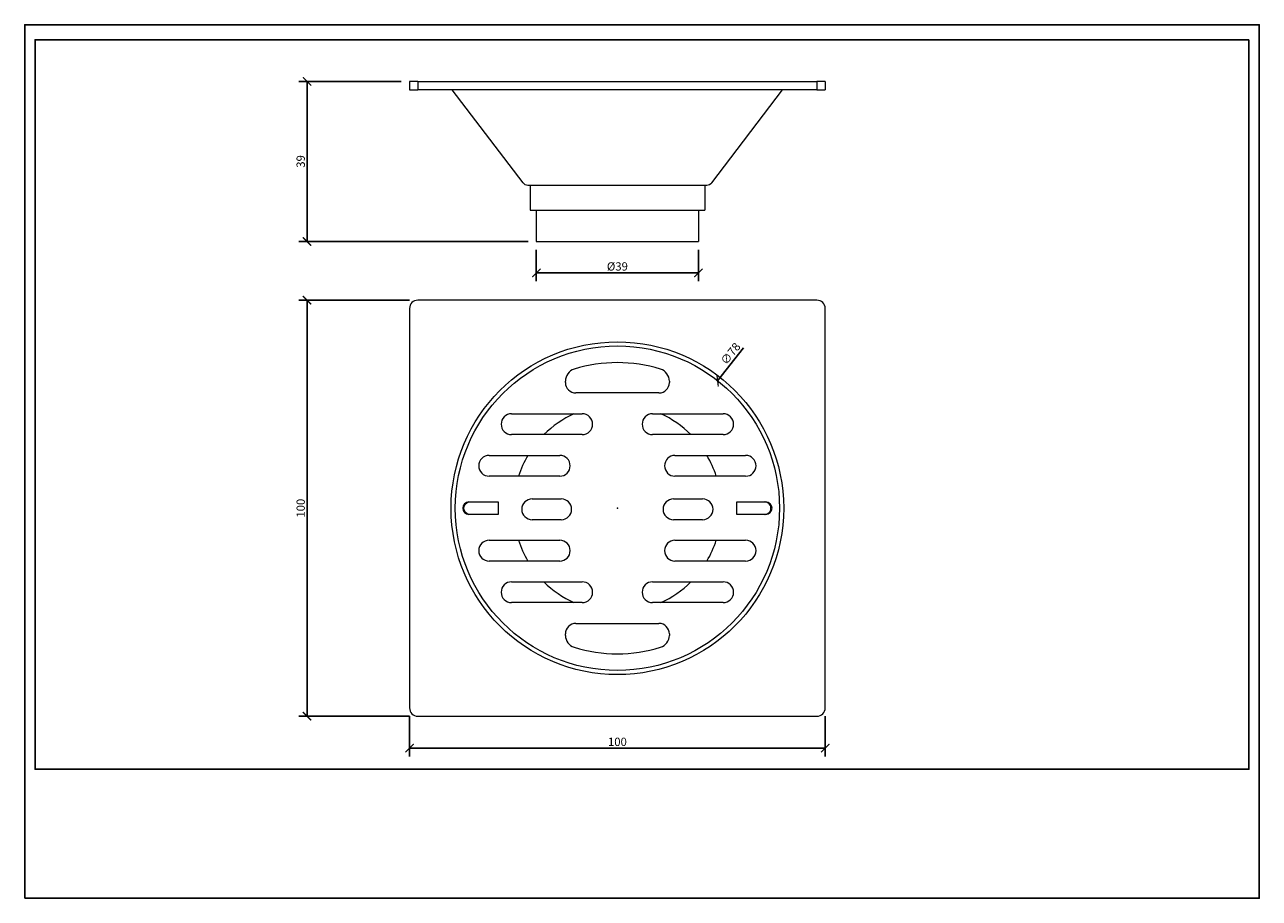
# Model space of a CAD drawing. Units: inches. Extents: x 0 to 297, y 0 to 210.
import ezdxf

# ---------------------------------------------------------------- set-up
doc = ezdxf.new("R2010")
doc.units = ezdxf.units.IN
doc.header["$MEASUREMENT"] = 0
doc.layers.get('Defpoints').update_dxf_attribs({"color": 251})
doc.styles.add('Text_Std', font='arial.ttf')
doc.dimstyles.new('Dim_Std', dxfattribs={"dimtxt": 2, "dimasz": 2, "dimexe": 2, "dimexo": 2, "dimgap": 0.5, "dimtad": 1, "dimdec": 0, "dimzin": 0, "dimdsep": 46, "dimtxsty": 'Text_Std', "dimblk": 'ARCHTICK', "dimcen": 0.09, "dimclrd": 256, "dimclre": 256, "dimclrt": 256, "dimadec": 0, "dimazin": 0, "dimtfac": 1, "dimtdec": 0, "dimtofl": 0, "dimtmove": 0, "dimatfit": 3, "dimldrblk": 'CLOSEDBLANK', "dimfxl": 1, "dimtolj": 1, "dimtzin": 0, "dimlwd": -1, "dimlwe": -1, "dimarcsym": 1})

# ---------------------------------------------------------------- blocks, each defined once
blk = doc.blocks.new('_ArchTick')
at = {"color": 0, "linetype": 'ByBlock', "const_width": 0.15}
blk.add_lwpolyline([(-0.5, -0.5), (0.5, 0.5)], dxfattribs=at)
blk = doc.blocks.new('*D24')
at = {"transparency": 16777216}
for p, q in [((92.58, 143.77), (65.92, 143.77)), ((67.92, 143.77), (67.92, 43.77)), ((92.58, 43.77), (65.92, 43.77))]:
    blk.add_line(p, q, dxfattribs=at)
at = {"layer": 'Defpoints', "color": 0, "transparency": 16777216}
for p in [(94.58, 143.77), (67.92, 43.77), (94.58, 43.77)]:
    blk.add_point(p, dxfattribs=at)
at = {"transparency": 16777216, "xscale": 2, "yscale": 2, "zscale": 2}
for p, rotation in [((67.92, 143.77), 90), ((67.92, 43.77), 270)]:
    blk.add_blockref('_ArchTick', p, dxfattribs=dict(at, rotation=rotation))
at = {"transparency": 16777216, "insert": (66.39, 93.77), "char_height": 2, "attachment_point": 5, "rotation": 90, "style": 'Text_Std'}
blk.add_mtext('\\A1;100', dxfattribs=at)
blk = doc.blocks.new('_ClosedBlank')
at = {"color": 0, "linetype": 'ByBlock', "lineweight": -2}
for p, q in [((-1, 0.17), (0, 0)), ((-1, 0.17), (-1, -0.17)), ((0, 0), (-1, -0.17))]:
    blk.add_line(p, q, dxfattribs=at)
blk = doc.blocks.new('*D25')
at = {"transparency": 16777216}
for p, q in [((92.58, 43.77), (92.58, 34.09)), ((192.58, 43.77), (192.58, 34.09)), ((92.58, 36.09), (192.58, 36.09))]:
    blk.add_line(p, q, dxfattribs=at)
at = {"layer": 'Defpoints', "color": 0, "transparency": 16777216}
for p in [(92.58, 45.77), (192.58, 45.77), (192.58, 36.09)]:
    blk.add_point(p, dxfattribs=at)
at = {"transparency": 16777216, "xscale": 2, "yscale": 2, "zscale": 2, "rotation": 180}
blk.add_blockref('_ArchTick', (92.58, 36.09), dxfattribs=at)
at = {"transparency": 16777216, "xscale": 2, "yscale": 2, "zscale": 2}
blk.add_blockref('_ArchTick', (192.58, 36.09), dxfattribs=at)
at = {"transparency": 16777216, "insert": (142.58, 37.61), "char_height": 2, "attachment_point": 5, "style": 'Text_Std'}
blk.add_mtext('\\A1;100', dxfattribs=at)
blk = doc.blocks.new('*D26')
at = {"transparency": 16777216}
for p, q in [((123.08, 155.88), (123.08, 148.32)), ((162.08, 155.88), (162.08, 148.32)), ((123.08, 150.32), (162.08, 150.32))]:
    blk.add_line(p, q, dxfattribs=at)
at = {"layer": 'Defpoints', "color": 0, "transparency": 16777216}
for p in [(123.08, 157.88), (162.08, 157.88), (162.08, 150.32)]:
    blk.add_point(p, dxfattribs=at)
at = {"transparency": 16777216, "xscale": 2, "yscale": 2, "zscale": 2, "rotation": 180}
blk.add_blockref('_ArchTick', (123.08, 150.32), dxfattribs=at)
at = {"transparency": 16777216, "xscale": 2, "yscale": 2, "zscale": 2}
blk.add_blockref('_ArchTick', (162.08, 150.32), dxfattribs=at)
at = {"transparency": 16777216, "insert": (142.58, 151.89), "char_height": 2, "attachment_point": 5, "style": 'Text_Std'}
blk.add_mtext('\\A1;%%C39', dxfattribs=at)
blk = doc.blocks.new('*D27')
at = {"transparency": 16777216}
for p, q in [((90.58, 196.38), (65.92, 196.38)), ((67.92, 157.88), (67.92, 196.38)), ((121.08, 157.88), (65.92, 157.88))]:
    blk.add_line(p, q, dxfattribs=at)
at = {"layer": 'Defpoints', "color": 0, "transparency": 16777216}
for p in [(67.92, 196.38), (92.58, 196.38), (123.08, 157.88)]:
    blk.add_point(p, dxfattribs=at)
at = {"transparency": 16777216, "xscale": 2, "yscale": 2, "zscale": 2}
for p, rotation in [((67.92, 196.38), 90), ((67.92, 157.88), 270)]:
    blk.add_blockref('_ArchTick', p, dxfattribs=dict(at, rotation=rotation))
at = {"transparency": 16777216, "insert": (66.39, 177.13), "char_height": 2, "attachment_point": 5, "rotation": 90, "style": 'Text_Std'}
blk.add_mtext('\\A1;39', dxfattribs=at)
blk = doc.blocks.new('*D28')
at = {"transparency": 16777216}
for p, q in [((172.9, 132.32), (166.69, 124.43)), ((142.49, 93.77), (142.67, 93.77)), ((142.58, 93.68), (142.58, 93.86))]:
    blk.add_line(p, q, dxfattribs=at)
at = {"layer": 'Defpoints', "color": 0, "transparency": 16777216}
for p in [(166.69, 124.43), (118.47, 63.12)]:
    blk.add_point(p, dxfattribs=at)
at = {"transparency": 16777216, "xscale": 2, "yscale": 2, "zscale": 2, "rotation": 231.8144193322491}
blk.add_blockref('_ArchTick', (166.69, 124.43), dxfattribs=at)
at = {"transparency": 16777216, "insert": (169.79, 130.92), "char_height": 2, "attachment_point": 5, "rotation": 51.8144, "style": 'Text_Std'}
blk.add_mtext('\\A1;∅78', dxfattribs=at)

msp = doc.modelspace()

# ---------------------------------------------------------------- linework, layer by layer
at = {"linetype": 'Continuous', "lineweight": 0, "extrusion": (0, 1, 0)}
for p, q in [((94.58, 196.38), (92.58, 196.38)), ((92.58, 196.38), (92.58, 194.38)), ((94.58, 196.38), (190.58, 196.38)), ((94.58, 196.38), (94.58, 194.38)), ((192.58, 196.38), (190.58, 196.38)), ((190.58, 196.38), (190.58, 194.38)), ((192.58, 196.38), (192.58, 194.38)), ((92.58, 194.38), (94.58, 194.38)), ((190.58, 194.38), (94.58, 194.38)), ((119.88, 171.98), (102.83, 194.38)), ((165.28, 171.98), (182.33, 194.38)), ((190.58, 194.38), (192.58, 194.38)), ((164.08, 171.38), (121.07, 171.38)), ((121.58, 171.38), (121.58, 165.38)), ((163.58, 171.38), (163.58, 165.38)), ((121.58, 165.38), (163.58, 165.38)), ((123.08, 165.38), (123.08, 157.88)), ((162.08, 165.38), (162.08, 157.88)), ((123.08, 157.88), (162.08, 157.88))]:
    msp.add_line(p, q, dxfattribs=at)
at = {"linetype": 'Continuous', "lineweight": 0}
for p, q in [((190.58, 143.77), (94.58, 143.77)), ((92.58, 141.77), (92.58, 45.77)), ((192.58, 45.77), (192.58, 141.77)), ((130.08, 123.97), (130.08, 124.33)), ((155.08, 124.33), (155.08, 123.97)), ((152.58, 121.47), (132.58, 121.47)), ((117.12, 116.47), (134.12, 116.47)), ((151.03, 116.47), (168.03, 116.47)), ((134.12, 111.47), (117.12, 111.47)), ((168.03, 111.47), (151.03, 111.47)), ((111.72, 106.47), (128.72, 106.47)), ((156.43, 106.47), (173.43, 106.47)), ((128.72, 101.47), (111.72, 101.47)), ((173.43, 101.47), (156.43, 101.47)), ((106.86, 95.27), (113.86, 95.27)), ((113.86, 95.27), (113.86, 92.27)), ((122.08, 96.01), (129.08, 96.01)), ((156.08, 96.01), (163.08, 96.01)), ((171.29, 92.27), (171.29, 95.27)), ((171.29, 95.27), (178.29, 95.27)), ((113.86, 92.27), (106.86, 92.27)), ((178.29, 92.27), (171.29, 92.27)), ((129.08, 91.01), (122.08, 91.01)), ((163.08, 91.01), (156.08, 91.01)), ((111.72, 86.07), (128.72, 86.07)), ((156.43, 86.07), (173.43, 86.07)), ((128.72, 81.07), (111.72, 81.07)), ((173.43, 81.07), (156.43, 81.07)), ((117.12, 76.07), (134.12, 76.07)), ((151.03, 76.07), (168.03, 76.07)), ((134.12, 71.07), (117.12, 71.07)), ((168.03, 71.07), (151.03, 71.07)), ((132.58, 66.07), (152.58, 66.07)), ((130.08, 63.21), (130.08, 63.57)), ((155.08, 63.57), (155.08, 63.21)), ((94.58, 43.77), (190.58, 43.77))]:
    msp.add_line(p, q, dxfattribs=at)
for radius in [40, 39]:
    msp.add_circle((142.58, 93.77), radius, dxfattribs=at)
at = {"linetype": 'Continuous', "lineweight": 0, "extrusion": (0, 0, -1)}
for centre, start, end in [((-121.07, 172.88), 270, 322.7336), ((-164.08, 172.88), 217.2664, 270)]:
    msp.add_arc(centre, 1.5, start, end, dxfattribs=at)
at = {"linetype": 'Continuous', "lineweight": 0}
for centre, radius, start, end in [((94.58, 141.77), 2, 90, 180), ((190.58, 141.77), 2, 0, 90), ((142.58, 93.77), 35, 72.73, 107.27), ((133.08, 124.33), 3, 107.27, 180), ((152.08, 124.33), 3, 0, 72.73), ((132.58, 123.97), 2.5, 180, 270), ((152.58, 123.97), 2.5, 270, 0), ((117.12, 113.97), 2.5, 90, 270), ((142.58, 93.77), 25, 114.7696, 134.9276), ((134.12, 113.97), 2.5, 270, 90), ((151.03, 113.97), 2.5, 90, 270), ((142.58, 93.77), 25, 45.0724, 65.2304), ((168.03, 113.97), 2.5, 270, 90), ((111.72, 103.97), 2.5, 90, 270), ((142.58, 93.77), 25, 149.4693, 162.0613), ((128.72, 103.97), 2.5, 270, 90), ((156.43, 103.97), 2.5, 90, 270), ((142.58, 93.77), 25, 17.9387, 30.5307), ((173.43, 103.97), 2.5, 270, 90), ((106.86, 93.77), 1.5, 90, 270), ((122.08, 93.51), 2.5, 90, 270), ((129.08, 93.51), 2.5, 270, 90), ((156.08, 93.51), 2.5, 90, 270), ((163.08, 93.51), 2.5, 270, 90), ((178.29, 93.77), 1.5, 270, 90), ((111.72, 83.57), 2.5, 90, 270), ((142.58, 93.77), 25, 197.9387, 210.5307), ((128.72, 83.57), 2.5, 270, 90), ((156.43, 83.57), 2.5, 90, 270), ((142.58, 93.77), 25, 329.4693, 342.0613), ((173.43, 83.57), 2.5, 270, 90), ((117.12, 73.57), 2.5, 90, 270), ((142.58, 93.77), 25, 225.0724, 245.2304), ((134.12, 73.57), 2.5, 270, 90), ((151.03, 73.57), 2.5, 90, 270), ((142.58, 93.77), 25, 294.7696, 314.9276), ((168.03, 73.57), 2.5, 270, 90), ((132.58, 63.57), 2.5, 90, 180), ((152.58, 63.57), 2.5, 0, 90), ((133.08, 63.21), 3, 180, 252.73), ((152.08, 63.21), 3, 287.27, 0), ((142.58, 93.77), 35, 252.73, 287.27), ((94.58, 45.77), 2, 180, 270), ((190.58, 45.77), 2, 270, 0)]:
    msp.add_arc(centre, radius, start, end, dxfattribs=at)
at = {"linetype": 'Continuous', "lineweight": 0, "extrusion": (2.29877e-16, -3.75997e-48, -1)}
msp.add_ellipse((107.1, 93.77), major_axis=(0, -1.5), ratio=0.965926, start_param=0, end_param=3.141593, dxfattribs=at)
at = {"linetype": 'Continuous', "lineweight": 0}
msp.add_ellipse((178.06, 93.77), major_axis=(0, -1.5), ratio=0.965926, start_param=0, end_param=3.141593, dxfattribs=at)
at = {"layer": 'Defpoints'}
for points in [[(0, 0), (297, 0), (297, 210), (0, 210)], [(294.5, 206.4), (2.5, 206.4), (2.5, 31), (294.5, 31)]]:
    msp.add_lwpolyline(points, close=True, dxfattribs=at)

# ---------------------------------------------------------------- dimensions: what is measured, and where the dimension line sits
for base, p1, p2, picture, middle in [((67.91505481, 196.38385238), (123.07542284, 157.88385238), (92.57542284, 196.38385238), '*D27', (66.39322671, 177.13385238)), ((67.92, 43.77), (94.58, 143.77), (94.58, 43.77), '*D24', (66.39, 93.77))]:
    dim = msp.add_linear_dim(base=base, p1=p1, p2=p2, angle=90, dimstyle='Dim_Std')
    dim.commit()
    dim.dimension.update_dxf_attribs({"geometry": picture, "text_midpoint": middle})
dim = msp.add_linear_dim(base=(162.08, 150.32), p1=(123.08, 157.88), p2=(162.08, 157.88), text='%%C<>', dimstyle='Dim_Std')
dim.commit()
dim.dimension.update_dxf_attribs({"geometry": '*D26', "text_midpoint": (142.58, 151.89)})
dim = msp.add_diameter_dim_2p(p1=(118.47, 63.12), p2=(166.69, 124.43), dimstyle='Dim_Std')
dim.commit()
dim.dimension.update_dxf_attribs({"geometry": '*D28', "text_midpoint": (169.79, 130.92)})
dim = msp.add_linear_dim(base=(192.58, 36.09), p1=(92.58, 45.77), p2=(192.58, 45.77), dimstyle='Dim_Std')
dim.commit()
dim.dimension.update_dxf_attribs({"geometry": '*D25', "text_midpoint": (142.58, 37.61)})

doc.saveas('drawing.dxf')
